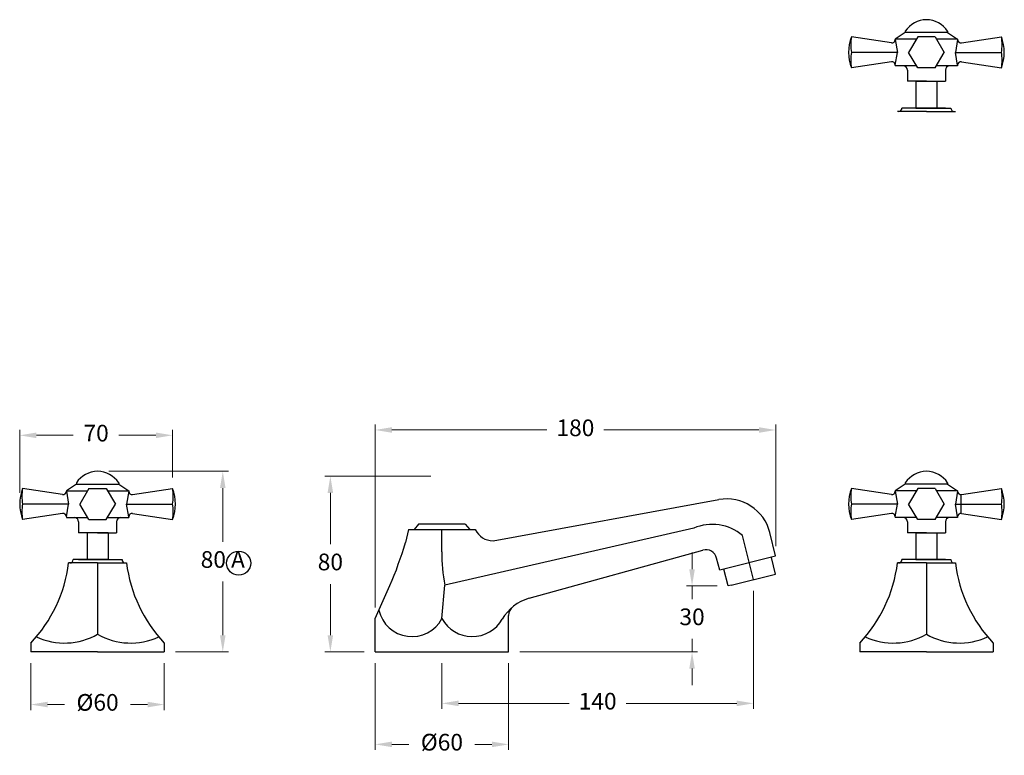
# Model space of a CAD drawing. Units: millimetres. Extents: x -661 to 5004, y 1524 to 4592.
# Drawn here: x 744 to 1186, y 2438 to 2769 of the extents above; entities that cross this region are included whole.
import ezdxf

# ---------------------------------------------------------------- set-up
doc = ezdxf.new("R2010")
doc.units = ezdxf.units.MM
doc.styles.get("Standard").update_dxf_attribs({"font": 'arial.ttf'})
doc.styles.add('style1', font='GOTHIC.TTF')
doc.dimstyles.new('200', dxfattribs={"dimtxt": 5, "dimasz": 5, "dimexe": 1.25, "dimexo": 5, "dimgap": 1, "dimtad": 0, "dimtih": 1, "dimtoh": 1, "dimtxsty": 'Standard', "dimcen": 0, "dimclrd": 256, "dimclre": 256, "dimadec": 0, "dimazin": 0, "dimtfac": 1, "dimtmove": 0, "dimatfit": 3, "dimfxl": 1, "dimlwd": 9, "dimlwe": 9, "dimarcsym": 0})

# ---------------------------------------------------------------- blocks, each defined once
blk = doc.blocks.new('*D34')
at = {"lineweight": 9, "transparency": 16777216}
for p, q in [((743.58, 2555.97), (743.58, 2584.36)), ((812.27, 2562.97), (812.27, 2584.36)), ((751.08, 2581.86), (767.68, 2581.86)), ((804.77, 2581.86), (788.17, 2581.86))]:
    blk.add_line(p, q, dxfattribs=at)
at = {"transparency": 16777216}
for points in [[(751.08, 2583.11), (751.08, 2580.61), (743.58, 2581.86)], [(804.77, 2583.11), (804.77, 2580.61), (812.27, 2581.86)]]:
    blk.add_solid(points, dxfattribs=at)
at = {"layer": 'Defpoints', "color": 0, "transparency": 16777216}
for p in [(812.27, 2581.86), (812.27, 2557.97), (743.58, 2550.97)]:
    blk.add_point(p, dxfattribs=at)
at = {"color": 0, "transparency": 16777216, "insert": (777.92, 2581.86), "char_height": 7.5, "attachment_point": 5, "style": 'style1'}
blk.add_mtext('70', dxfattribs=at)
blk = doc.blocks.new('*D35')
at = {"lineweight": 9, "transparency": 16777216}
for p, q in [((748.58, 2479.47), (748.58, 2458.33)), ((808.58, 2479.47), (808.58, 2458.33)), ((756.08, 2460.83), (763.72, 2460.83)), ((801.08, 2460.83), (793.44, 2460.83))]:
    blk.add_line(p, q, dxfattribs=at)
at = {"transparency": 16777216}
for points in [[(756.08, 2462.08), (756.08, 2459.58), (748.58, 2460.83)], [(801.08, 2462.08), (801.08, 2459.58), (808.58, 2460.83)]]:
    blk.add_solid(points, dxfattribs=at)
at = {"layer": 'Defpoints', "color": 0, "transparency": 16777216}
for p in [(748.58, 2484.47), (808.58, 2484.47), (808.58, 2460.83)]:
    blk.add_point(p, dxfattribs=at)
at = {"color": 0, "transparency": 16777216, "insert": (778.58, 2460.83), "char_height": 7.5, "attachment_point": 5, "style": 'style1'}
blk.add_mtext('%%C60', dxfattribs=at)
blk = doc.blocks.new('*D36')
at = {"lineweight": 9, "transparency": 16777216}
for p, q in [((783.58, 2565.67), (837.36, 2565.67)), ((834.86, 2558.17), (834.86, 2534.01)), ((834.86, 2491.97), (834.86, 2516.13)), ((813.58, 2484.47), (837.36, 2484.47))]:
    blk.add_line(p, q, dxfattribs=at)
at = {"transparency": 16777216}
for points in [[(833.61, 2558.17), (836.11, 2558.17), (834.86, 2565.67)], [(833.61, 2491.97), (836.11, 2491.97), (834.86, 2484.47)]]:
    blk.add_solid(points, dxfattribs=at)
at = {"layer": 'Defpoints', "color": 0, "transparency": 16777216}
for p in [(778.58, 2565.67), (834.86, 2565.67), (808.58, 2484.47)]:
    blk.add_point(p, dxfattribs=at)
at = {"color": 0, "transparency": 16777216, "insert": (834.86, 2525.07), "char_height": 7.5, "attachment_point": 5, "style": 'style1'}
blk.add_mtext('80 A', dxfattribs=at)
blk = doc.blocks.new('*D37')
at = {"lineweight": 9, "transparency": 16777216}
for p, q in [((928.33, 2563.44), (880.7, 2563.44)), ((883.2, 2555.94), (883.2, 2532.89)), ((883.2, 2491.97), (883.2, 2515.02)), ((898.33, 2484.47), (880.7, 2484.47))]:
    blk.add_line(p, q, dxfattribs=at)
at = {"transparency": 16777216}
for points in [[(881.95, 2555.94), (884.45, 2555.94), (883.2, 2563.44)], [(881.95, 2491.97), (884.45, 2491.97), (883.2, 2484.47)]]:
    blk.add_solid(points, dxfattribs=at)
at = {"layer": 'Defpoints', "color": 0, "transparency": 16777216}
for p in [(883.2, 2563.44), (933.33, 2563.44), (903.33, 2484.47)]:
    blk.add_point(p, dxfattribs=at)
at = {"color": 0, "transparency": 16777216, "insert": (883.2, 2523.95), "char_height": 7.5, "attachment_point": 5, "style": 'style1'}
blk.add_mtext('80', dxfattribs=at)
blk = doc.blocks.new('*D38')
at = {"lineweight": 9, "transparency": 16777216}
for p, q in [((903.33, 2479.47), (903.33, 2440.43)), ((963.33, 2479.47), (963.33, 2440.43)), ((910.83, 2442.93), (918.47, 2442.93)), ((955.83, 2442.93), (948.19, 2442.93))]:
    blk.add_line(p, q, dxfattribs=at)
at = {"transparency": 16777216}
for points in [[(910.83, 2444.18), (910.83, 2441.68), (903.33, 2442.93)], [(955.83, 2444.18), (955.83, 2441.68), (963.33, 2442.93)]]:
    blk.add_solid(points, dxfattribs=at)
at = {"layer": 'Defpoints', "color": 0, "transparency": 16777216}
for p in [(903.33, 2484.47), (963.33, 2484.47), (963.33, 2442.93)]:
    blk.add_point(p, dxfattribs=at)
at = {"color": 0, "transparency": 16777216, "insert": (933.33, 2442.93), "char_height": 7.5, "attachment_point": 5, "style": 'style1'}
blk.add_mtext('%%C60', dxfattribs=at)
blk = doc.blocks.new('*D39')
at = {"lineweight": 9, "transparency": 16777216}
for p, q in [((1073.33, 2511.97), (1073.33, 2458.87)), ((933.33, 2479.47), (933.33, 2458.87)), ((940.83, 2461.37), (990.56, 2461.37)), ((1065.83, 2461.37), (1016.1, 2461.37))]:
    blk.add_line(p, q, dxfattribs=at)
at = {"transparency": 16777216}
for points in [[(940.83, 2462.62), (940.83, 2460.12), (933.33, 2461.37)], [(1065.83, 2462.62), (1065.83, 2460.12), (1073.33, 2461.37)]]:
    blk.add_solid(points, dxfattribs=at)
at = {"layer": 'Defpoints', "color": 0, "transparency": 16777216}
for p in [(1073.33, 2516.97), (933.33, 2484.47), (1073.33, 2461.37)]:
    blk.add_point(p, dxfattribs=at)
at = {"color": 0, "transparency": 16777216, "insert": (1003.33, 2461.37), "char_height": 7.5, "attachment_point": 5, "style": 'style1'}
blk.add_mtext('140', dxfattribs=at)
blk = doc.blocks.new('*D40')
at = {"lineweight": 9, "transparency": 16777216}
for p, q in [((1045.75, 2521.64), (1045.75, 2529.14)), ((1056.98, 2514.14), (1043.25, 2514.14)), ((1045.75, 2514.14), (1045.75, 2508.24)), ((1045.75, 2484.47), (1045.75, 2490.36)), ((968.33, 2484.47), (1048.25, 2484.47)), ((1045.75, 2476.97), (1045.75, 2469.47))]:
    blk.add_line(p, q, dxfattribs=at)
at = {"transparency": 16777216}
for points in [[(1044.5, 2521.64), (1047, 2521.64), (1045.75, 2514.14)], [(1044.5, 2476.97), (1047, 2476.97), (1045.75, 2484.47)]]:
    blk.add_solid(points, dxfattribs=at)
at = {"layer": 'Defpoints', "color": 0, "transparency": 16777216}
for p in [(1045.75, 2514.14), (1061.98, 2514.14), (963.33, 2484.47)]:
    blk.add_point(p, dxfattribs=at)
at = {"color": 0, "transparency": 16777216, "insert": (1045.75, 2499.3), "char_height": 7.5, "attachment_point": 5, "style": 'style1'}
blk.add_mtext('30', dxfattribs=at)
blk = doc.blocks.new('*D41')
at = {"lineweight": 9, "transparency": 16777216}
for p, q in [((903.33, 2504.47), (903.33, 2586.76)), ((910.83, 2584.26), (980.56, 2584.26)), ((1075.83, 2584.26), (1006.1, 2584.26)), ((1083.33, 2531.97), (1083.33, 2586.76))]:
    blk.add_line(p, q, dxfattribs=at)
at = {"transparency": 16777216}
for points in [[(910.83, 2585.51), (910.83, 2583.01), (903.33, 2584.26)], [(1075.83, 2585.51), (1075.83, 2583.01), (1083.33, 2584.26)]]:
    blk.add_solid(points, dxfattribs=at)
at = {"layer": 'Defpoints', "color": 0, "transparency": 16777216}
for p in [(1083.33, 2584.26), (1083.33, 2526.97), (903.33, 2499.47)]:
    blk.add_point(p, dxfattribs=at)
at = {"color": 0, "transparency": 16777216, "insert": (993.33, 2584.26), "char_height": 7.5, "attachment_point": 5, "style": 'style1'}
blk.add_mtext('180', dxfattribs=at)

msp = doc.modelspace()

# ---------------------------------------------------------------- linework, layer by layer
for p, q in [((1141.583, 2762.993), (1137.083, 2759.993)), ((1141.583, 2763.493), (1141.583, 2762.993)), ((1160.583, 2762.993), (1141.583, 2762.993)), ((1160.583, 2763.493), (1160.583, 2762.993)), ((1160.583, 2762.993), (1165.083, 2759.993)), ((1135.357, 2758.256), (1117.397, 2760.993)), ((1146.588, 2759.993), (1137.083, 2759.993)), ((1137.083, 2759.993), (1137.083, 2759.739)), ((1137.083, 2759.739), (1138.083, 2753.993)), ((1147.173, 2760.993), (1143.083, 2753.993)), ((1154.993, 2760.993), (1147.173, 2760.993)), ((1154.993, 2760.993), (1159.083, 2753.993)), ((1165.083, 2759.993), (1155.577, 2759.993)), ((1165.083, 2759.739), (1164.083, 2753.993)), ((1165.083, 2759.993), (1165.083, 2759.739)), ((1166.809, 2758.256), (1184.768, 2760.993)), ((1138.083, 2753.993), (1117.397, 2753.993)), ((1137.083, 2748.247), (1138.083, 2753.993)), ((1147.173, 2746.993), (1143.083, 2753.993)), ((1154.993, 2746.993), (1159.083, 2753.993)), ((1164.083, 2753.993), (1184.768, 2753.993)), ((1165.083, 2748.247), (1164.083, 2753.993)), ((1135.357, 2749.73), (1117.397, 2746.993)), ((1137.083, 2748.247), (1137.083, 2747.993)), ((1146.588, 2747.993), (1137.083, 2747.993)), ((1165.083, 2747.993), (1155.577, 2747.993)), ((1165.083, 2748.247), (1165.083, 2747.993)), ((1166.809, 2749.73), (1184.768, 2746.993)), ((1142.583, 2745.993), (1142.583, 2740.993)), ((1154.993, 2746.993), (1147.173, 2746.993)), ((1159.583, 2745.993), (1159.583, 2740.993)), ((1151.083, 2740.993), (1142.583, 2740.993)), ((1146.353, 2740.993), (1146.353, 2728.993)), ((1146.353, 2740.993), (1155.813, 2740.993)), ((1151.083, 2740.993), (1159.583, 2740.993)), ((1155.813, 2740.993), (1155.813, 2728.993)), ((1151.083, 2727.493), (1138.083, 2727.493)), ((1151.083, 2728.993), (1140.083, 2728.993)), ((1159.583, 2728.993), (1142.583, 2728.993)), ((1146.353, 2728.993), (1155.813, 2728.993)), ((1151.083, 2728.993), (1162.083, 2728.993)), ((1151.083, 2727.493), (1164.083, 2727.493)), ((762.856, 2555.234), (744.897, 2557.971)), ((769.082, 2559.971), (764.582, 2556.971)), ((769.082, 2560.471), (769.082, 2559.971)), ((769.082, 2559.971), (788.082, 2559.971)), ((774.672, 2557.971), (770.582, 2550.971)), ((774.672, 2557.971), (782.492, 2557.971)), ((782.492, 2557.971), (786.582, 2550.971)), ((788.082, 2560.471), (788.082, 2559.971)), ((788.082, 2559.971), (792.582, 2556.971)), ((794.308, 2555.234), (812.268, 2557.971)), ((1135.357, 2555.234), (1117.397, 2557.971)), ((1141.583, 2559.971), (1137.083, 2556.971)), ((1141.583, 2560.471), (1141.583, 2559.971)), ((1160.583, 2559.971), (1141.583, 2559.971)), ((1147.173, 2557.971), (1143.083, 2550.971)), ((1154.993, 2557.971), (1147.173, 2557.971)), ((1154.993, 2557.971), (1159.083, 2550.971)), ((1160.583, 2560.471), (1160.583, 2559.971)), ((1160.583, 2559.971), (1165.083, 2556.971)), ((1166.809, 2555.234), (1184.768, 2557.971)), ((764.582, 2556.971), (774.088, 2556.971)), ((764.582, 2556.971), (764.582, 2556.717)), ((764.582, 2556.717), (765.582, 2550.971)), ((783.076, 2556.971), (792.582, 2556.971)), ((792.582, 2556.717), (791.582, 2550.971)), ((792.582, 2556.971), (792.582, 2556.717)), ((1146.588, 2556.971), (1137.083, 2556.971)), ((1137.083, 2556.971), (1137.083, 2556.717)), ((1137.083, 2556.717), (1138.083, 2550.971)), ((1165.083, 2556.971), (1155.577, 2556.971)), ((1165.083, 2556.717), (1164.083, 2550.971)), ((1165.083, 2556.971), (1165.083, 2556.717)), ((1166.583, 2555.217), (1166.583, 2546.725)), ((765.582, 2550.971), (744.897, 2550.971)), ((764.582, 2545.225), (765.582, 2550.971)), ((774.672, 2543.971), (770.582, 2550.971)), ((782.492, 2543.971), (786.582, 2550.971)), ((791.582, 2550.971), (812.268, 2550.971)), ((792.582, 2545.225), (791.582, 2550.971)), ((956.327, 2534.471), (1057.752, 2552.946)), ((1138.083, 2550.971), (1117.397, 2550.971)), ((1137.083, 2545.225), (1138.083, 2550.971)), ((1147.173, 2543.971), (1143.083, 2550.971)), ((1154.993, 2543.971), (1159.083, 2550.971)), ((1164.083, 2550.971), (1184.768, 2550.971)), ((1165.083, 2545.225), (1164.083, 2550.971)), ((762.856, 2546.708), (744.897, 2543.971)), ((764.582, 2545.225), (764.582, 2544.971)), ((764.582, 2544.971), (774.088, 2544.971)), ((783.076, 2544.971), (792.582, 2544.971)), ((792.582, 2545.225), (792.582, 2544.971)), ((794.308, 2546.708), (812.268, 2543.971)), ((1135.357, 2546.708), (1117.397, 2543.971)), ((1137.083, 2545.225), (1137.083, 2544.971)), ((1146.588, 2544.971), (1137.083, 2544.971)), ((1165.083, 2544.971), (1155.577, 2544.971)), ((1165.083, 2545.225), (1165.083, 2544.971)), ((1166.809, 2546.708), (1184.768, 2543.971)), ((770.082, 2542.971), (770.082, 2537.971)), ((774.672, 2543.971), (782.492, 2543.971)), ((787.082, 2542.971), (787.082, 2537.971)), ((922.827, 2541.971), (920.827, 2539.471)), ((943.827, 2541.971), (922.827, 2541.971)), ((1046.516, 2540.118), (934.64, 2514.471)), ((943.827, 2541.971), (945.827, 2539.471)), ((1142.583, 2542.971), (1142.583, 2537.971)), ((1154.993, 2543.971), (1147.173, 2543.971)), ((1159.583, 2542.971), (1159.583, 2537.971)), ((778.582, 2537.971), (770.082, 2537.971)), ((773.852, 2537.971), (773.852, 2525.971)), ((783.312, 2537.971), (773.852, 2537.971)), ((778.582, 2537.971), (787.082, 2537.971)), ((783.312, 2537.971), (783.312, 2525.971)), ((918.327, 2539.471), (916.915, 2533.605)), ((918.327, 2539.471), (948.327, 2539.471)), ((933.327, 2529.471), (933.327, 2539.471)), ((1073.327, 2516.971), (1068.377, 2536.828)), ((1083.327, 2527.738), (1080.742, 2538.108)), ((1151.083, 2537.971), (1142.583, 2537.971)), ((1146.353, 2537.971), (1146.353, 2525.971)), ((1146.353, 2537.971), (1155.813, 2537.971)), ((1151.083, 2537.971), (1159.583, 2537.971)), ((1155.813, 2537.971), (1155.813, 2525.971)), ((972.485, 2508.581), (1050.618, 2530.248)), ((1083.327, 2527.471), (1058.163, 2521.197)), ((1083.327, 2519.471), (1081.45, 2527.003)), ((778.582, 2524.471), (765.582, 2524.471)), ((778.582, 2525.971), (767.582, 2525.971)), ((770.082, 2525.971), (787.082, 2525.971)), ((783.312, 2525.971), (773.852, 2525.971)), ((778.582, 2525.971), (789.582, 2525.971)), ((778.582, 2524.471), (791.582, 2524.471)), ((778.582, 2524.471), (778.582, 2492.471)), ((1058.163, 2521.197), (1056.806, 2526.639)), ((1151.083, 2524.471), (1138.083, 2524.471)), ((1151.083, 2525.971), (1140.083, 2525.971)), ((1159.583, 2525.971), (1142.583, 2525.971)), ((1146.353, 2525.971), (1155.813, 2525.971)), ((1151.083, 2525.971), (1162.083, 2525.971)), ((1151.083, 2524.471), (1164.083, 2524.471)), ((1151.083, 2524.471), (1151.083, 2492.471)), ((1061.984, 2514.136), (1060.103, 2521.681)), ((1063.327, 2514.471), (1083.327, 2519.471)), ((903.327, 2499.471), (909.99, 2514.326)), ((933.327, 2499.471), (934.64, 2514.471)), ((1063.327, 2514.471), (1061.984, 2514.136)), ((963.327, 2484.471), (963.327, 2500.915)), ((903.327, 2484.471), (903.327, 2499.471)), ((748.582, 2488.471), (748.582, 2484.471)), ((808.582, 2488.471), (808.582, 2484.471)), ((1121.083, 2488.471), (1121.083, 2484.471)), ((1181.083, 2488.471), (1181.083, 2484.471)), ((765.582, 2484.471), (748.582, 2484.471)), ((778.582, 2484.471), (765.582, 2484.471)), ((778.582, 2484.471), (791.582, 2484.471)), ((791.582, 2484.471), (808.582, 2484.471)), ((903.327, 2484.471), (963.327, 2484.471)), ((1138.083, 2484.471), (1121.083, 2484.471)), ((1151.083, 2484.471), (1138.083, 2484.471)), ((1151.083, 2484.471), (1164.083, 2484.471)), ((1164.083, 2484.471), (1181.083, 2484.471))]:
    msp.add_line(p, q)
msp.add_circle((841.991, 2524.371), 5.399)
for centre, radius, start, end in [((1151.083, 2757.415), 11.278, 32.61019, 147.38981), ((1135.377, 2753.993), 19.295, 158.72809, 201.27191), ((1136.411, 2757.493), 19.334, 169.57015, 190.42985), ((1135.583, 2759.739), 1.5, 261.33497, 0), ((1166.583, 2759.739), 1.5, 180, 278.66503), ((1166.788, 2753.993), 19.295, 338.72809, 21.27191), ((1165.754, 2757.493), 19.334, 349.57015, 10.42985), ((1136.411, 2750.493), 19.334, 169.57015, 190.42985), ((1165.754, 2750.493), 19.334, 349.57015, 10.42985), ((1135.583, 2748.247), 1.5, 0, 98.66503), ((1140.583, 2745.993), 2, 0, 90), ((1161.583, 2745.993), 2, 90, 180), ((1166.583, 2748.247), 1.5, 81.33497, 180), ((1138.583, 2728.993), 1.5, 270, 0), ((1163.583, 2728.993), 1.5, 180, 270), ((778.582, 2554.393), 11.278, 32.61019, 147.38981), ((1151.083, 2554.393), 11.278, 32.61019, 147.38981), ((762.877, 2550.971), 19.295, 158.72809, 201.27191), ((763.911, 2554.471), 19.334, 169.57015, 190.42985), ((794.287, 2550.971), 19.295, 338.72809, 21.27191), ((793.253, 2554.471), 19.334, 349.57015, 10.42985), ((1135.377, 2550.971), 19.295, 158.72809, 201.27191), ((1136.411, 2554.471), 19.334, 169.57015, 190.42985), ((1166.788, 2550.971), 19.295, 338.72809, 21.27191), ((1165.754, 2554.471), 19.334, 349.57015, 10.42985), ((763.082, 2556.717), 1.5, 261.33497, 0), ((794.082, 2556.717), 1.5, 180, 278.66503), ((1061.336, 2533.269), 20, 14, 100.32319), ((1135.583, 2556.717), 1.5, 261.33497, 0), ((1166.583, 2556.717), 1.5, 180, 278.66503), ((763.911, 2547.471), 19.334, 169.57015, 190.42985), ((793.253, 2547.471), 19.334, 349.57015, 10.42985), ((1136.411, 2547.471), 19.334, 169.57015, 190.42985), ((1165.754, 2547.471), 19.334, 349.57015, 10.42985), ((763.082, 2545.225), 1.5, 0, 98.66503), ((768.082, 2542.971), 2, 0, 90), ((789.082, 2542.971), 2, 90, 180), ((794.082, 2545.225), 1.5, 81.33497, 180), ((1135.583, 2545.225), 1.5, 0, 98.66503), ((1140.583, 2542.971), 2, 0, 90), ((1161.583, 2542.971), 2, 90, 180), ((1166.583, 2545.225), 1.5, 81.33497, 180), ((1054.776, 2520.73), 21.074, 49.80852, 113.0764), ((956.327, 2543.371), 8.9, 205.98891, 270), ((751.89, 2581.993), 171.973, 336.82906, 343.65816), ((1005.783, 2528.253), 72.466, 179.03665, 190.96335), ((1051.954, 2525.43), 5, 14, 105.4993), ((702.023, 2532.471), 64.06, 316.61854, 352.82601), ((766.082, 2525.971), 1.5, 270, 0), ((791.082, 2525.971), 1.5, 180, 270), ((855.141, 2532.471), 64.06, 187.17399, 223.38146), ((1074.524, 2532.471), 64.06, 316.61854, 352.82601), ((1138.583, 2525.971), 1.5, 270, 0), ((1163.583, 2525.971), 1.5, 180, 270), ((1227.641, 2532.471), 64.06, 187.17399, 223.38146), ((977.829, 2489.308), 20, 105.4993, 150.2155), ((968.327, 2500.915), 5, 129.30528, 180), ((919.874, 2506.634), 15.241, 192.87499, 331.97018), ((946.964, 2506.974), 15.564, 208.81892, 330.2155), ((763.631, 2518.414), 29.943, 245.26459, 299.95591), ((793.533, 2518.414), 29.943, 240.04409, 294.73541), ((1136.131, 2518.414), 29.943, 245.26459, 299.95591), ((1166.034, 2518.414), 29.943, 240.04409, 294.73541)]:
    msp.add_arc(centre, radius, start, end)

# ---------------------------------------------------------------- dimensions: what is measured, and where the dimension line sits
at = {"color": 7}
for base, p1, p2, picture, middle in [((1083.327, 2584.261), (903.327, 2499.471), (1083.327, 2526.971), '*D41', (993.327, 2584.261)), ((1073.327, 2461.369), (933.327, 2484.471), (1073.327, 2516.971), '*D39', (1003.327, 2461.369))]:
    dim = msp.add_linear_dim(base=base, p1=p1, p2=p2, dimstyle='200', override={"dimtxt": 7.5, "dimasz": 7.5, "dimexe": 2.5, "dimgap": 5, "dimtxsty": 'style1', "dimarcsym": 1}, dxfattribs=at)
    dim.commit()
    dim.dimension.update_dxf_attribs({"geometry": picture, "text_midpoint": middle})
for base, p1, p2, text, picture, middle in [((812.268, 2581.862), (743.582, 2550.971), (812.268, 2557.971), '70', '*D34', (777.925, 2581.862)), ((808.582, 2460.832), (748.582, 2484.471), (808.582, 2484.471), '%%C60', '*D35', (778.582, 2460.832)), ((963.327, 2442.934), (903.327, 2484.471), (963.327, 2484.471), '%%C<>', '*D38', (933.327, 2442.934))]:
    dim = msp.add_linear_dim(base=base, p1=p1, p2=p2, text=text, dimstyle='200', override={"dimtxt": 7.5, "dimasz": 7.5, "dimexe": 2.5, "dimgap": 5, "dimtxsty": 'style1', "dimarcsym": 1}, dxfattribs=at)
    dim.commit()
    dim.dimension.update_dxf_attribs({"geometry": picture, "text_midpoint": middle})
for base, p1, p2, text, picture, middle in [((834.861, 2565.671), (808.582, 2484.471), (778.582, 2565.671), '80 A', '*D36', (834.861, 2525.071)), ((883.198, 2563.437), (903.327, 2484.471), (933.327, 2563.437), '80', '*D37', (883.198, 2523.954))]:
    dim = msp.add_linear_dim(base=base, p1=p1, p2=p2, angle=90, text=text, dimstyle='200', override={"dimtxt": 7.5, "dimasz": 7.5, "dimexe": 2.5, "dimgap": 5, "dimtxsty": 'style1', "dimarcsym": 1}, dxfattribs=at)
    dim.commit()
    dim.dimension.update_dxf_attribs({"geometry": picture, "text_midpoint": middle})
dim = msp.add_linear_dim(base=(1045.745, 2514.136), p1=(963.327, 2484.471), p2=(1061.984, 2514.136), angle=90, text='30', dimstyle='200', override={"dimtxt": 7.5, "dimasz": 7.5, "dimexe": 2.5, "dimgap": 5, "dimtxsty": 'style1', "dimarcsym": 1}, dxfattribs=at)
dim.commit()
dim.dimension.update_dxf_attribs({"geometry": '*D40', "text_midpoint": (1045.745, 2499.303), "dimtype": 160})

doc.saveas('drawing.dxf')
